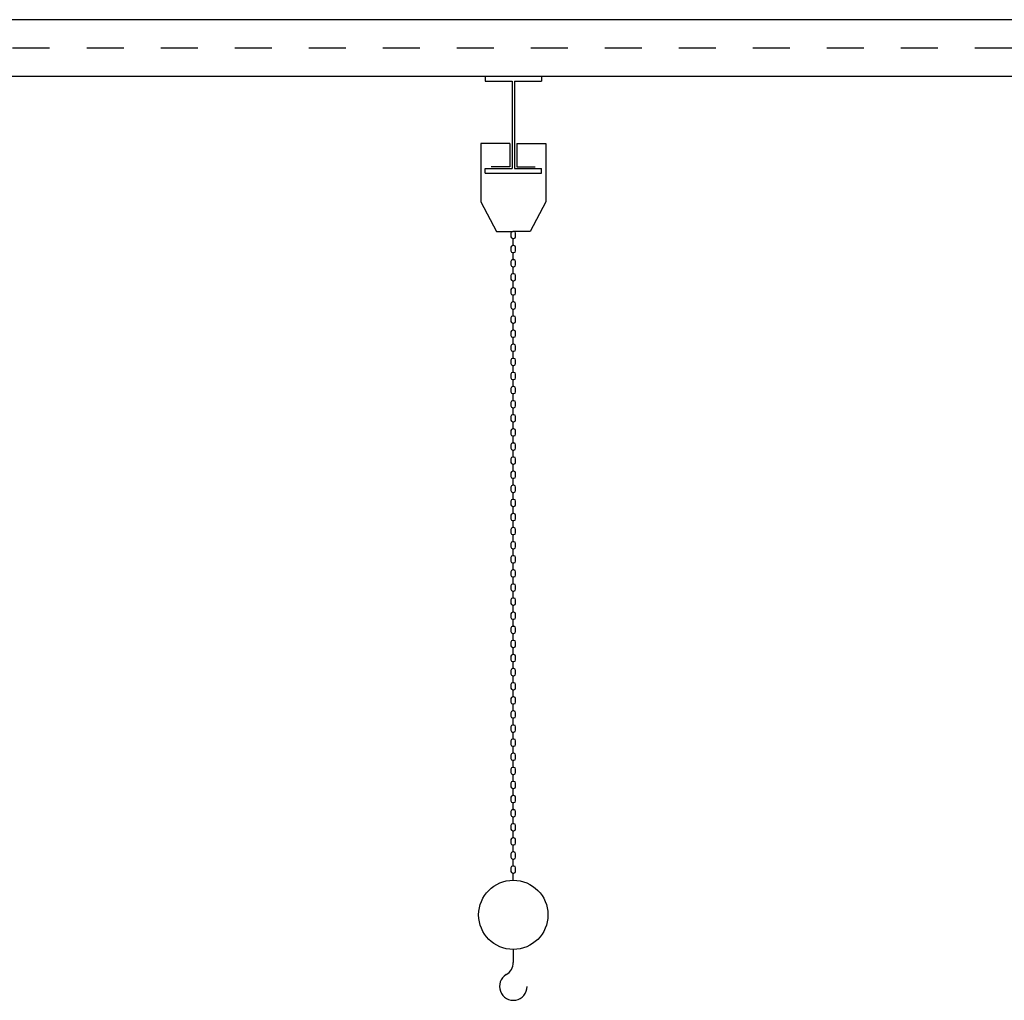
# Model space of a CAD drawing. Units: millimetres. Extents: x 1083790 to 1093695, y 205681 to 211385.
# Drawn here: x 1088118 to 1088121, y 205697 to 205700 of the extents above; entities that cross this region are included whole.
import ezdxf

# ---------------------------------------------------------------- set-up
doc = ezdxf.new("R2010")
doc.units = ezdxf.units.MM
doc.header["$LTSCALE"] = 0.0005
doc.linetypes.add('DASHDOT', pattern=[25.4, 12.7, -6.35, 0, -6.35])
for name, color, linetype in [('COL-METALICA', 1, 'Continuous'), ('EJE', 7, 'Continuous'), ('G', 3, 'Continuous')]:
    doc.layers.add(name, color=color, linetype=linetype)

msp = doc.modelspace()

# ---------------------------------------------------------------- linework, layer by layer
at = {"layer": 'COL-METALICA', "color": 2}
for p, q in [((1088116.4144, 205699.5454), (1088135.1713, 205699.5454)), ((1088119.4911, 205699.5454), (1088119.6431, 205699.5454)), ((1088119.4911, 205699.5454), (1088119.4911, 205699.5327)), ((1088119.4911, 205699.5327), (1088119.5639, 205699.5327)), ((1088119.5639, 205699.5327), (1088119.5639, 205699.2961)), ((1088119.5702, 205699.5327), (1088119.5702, 205699.2961)), ((1088119.5702, 205699.5327), (1088119.6431, 205699.5327)), ((1088119.6431, 205699.5454), (1088119.6431, 205699.5327)), ((1088119.4911, 205699.2961), (1088119.5639, 205699.2961)), ((1088119.4911, 205699.2834), (1088119.4911, 205699.2961)), ((1088119.5702, 205699.2961), (1088119.6431, 205699.2961)), ((1088119.6431, 205699.2834), (1088119.6431, 205699.2961)), ((1088119.4911, 205699.2834), (1088119.6431, 205699.2834))]:
    msp.add_line(p, q, dxfattribs=at)
at = {"layer": 'COL-METALICA'}
for p, q in [((1088119.5574, 205699.3639), (1088119.4795, 205699.3639)), ((1088119.4795, 205699.3639), (1088119.4795, 205699.2061)), ((1088119.5574, 205699.3639), (1088119.5574, 205699.3012)), ((1088119.5768, 205699.3639), (1088119.6547, 205699.3639)), ((1088119.5768, 205699.3639), (1088119.5768, 205699.3012)), ((1088119.6547, 205699.3639), (1088119.6547, 205699.2061)), ((1088119.5574, 205699.3012), (1088119.5076, 205699.3012)), ((1088119.5768, 205699.3012), (1088119.6265, 205699.3012)), ((1088119.4795, 205699.2061), (1088119.5214, 205699.1262)), ((1088119.6547, 205699.2061), (1088119.6128, 205699.1262)), ((1088119.5214, 205699.1262), (1088119.5671, 205699.1262)), ((1088119.5607, 205699.1215), (1088119.5607, 205699.112)), ((1088119.5607, 205699.1215), (1088119.5607, 205699.112)), ((1088119.5687, 205699.1262), (1088119.5655, 205699.1262)), ((1088119.5687, 205699.1262), (1088119.5655, 205699.1262)), ((1088119.5655, 205699.1072), (1088119.5687, 205699.1072)), ((1088119.5655, 205699.1072), (1088119.5687, 205699.1072)), ((1088119.6128, 205699.1262), (1088119.5671, 205699.1262)), ((1088119.5671, 205699.0881), (1088119.5671, 205699.1072)), ((1088119.5671, 205699.0881), (1088119.5671, 205699.1072)), ((1088119.5734, 205699.112), (1088119.5734, 205699.1215)), ((1088119.5734, 205699.112), (1088119.5734, 205699.1215)), ((1088119.5607, 205699.0834), (1088119.5607, 205699.0739)), ((1088119.5607, 205699.0834), (1088119.5607, 205699.0739)), ((1088119.5687, 205699.0881), (1088119.5655, 205699.0881)), ((1088119.5687, 205699.0881), (1088119.5655, 205699.0881)), ((1088119.5734, 205699.0739), (1088119.5734, 205699.0834)), ((1088119.5734, 205699.0739), (1088119.5734, 205699.0834)), ((1088119.5655, 205699.0691), (1088119.5687, 205699.0691)), ((1088119.5655, 205699.0691), (1088119.5687, 205699.0691)), ((1088119.5687, 205699.05), (1088119.5655, 205699.05)), ((1088119.5687, 205699.05), (1088119.5655, 205699.05)), ((1088119.5671, 205699.05), (1088119.5671, 205699.0691)), ((1088119.5671, 205699.05), (1088119.5671, 205699.0691)), ((1088119.5607, 205699.0453), (1088119.5607, 205699.0358)), ((1088119.5607, 205699.0453), (1088119.5607, 205699.0358)), ((1088119.5655, 205699.031), (1088119.5687, 205699.031)), ((1088119.5655, 205699.031), (1088119.5687, 205699.031)), ((1088119.5671, 205699.0119), (1088119.5671, 205699.031)), ((1088119.5671, 205699.0119), (1088119.5671, 205699.031)), ((1088119.5734, 205699.0358), (1088119.5734, 205699.0453)), ((1088119.5734, 205699.0358), (1088119.5734, 205699.0453)), ((1088119.5607, 205699.0072), (1088119.5607, 205698.9977)), ((1088119.5607, 205699.0072), (1088119.5607, 205698.9977)), ((1088119.5687, 205699.0119), (1088119.5655, 205699.0119)), ((1088119.5687, 205699.0119), (1088119.5655, 205699.0119)), ((1088119.5734, 205698.9977), (1088119.5734, 205699.0072)), ((1088119.5734, 205698.9977), (1088119.5734, 205699.0072)), ((1088119.5607, 205698.9691), (1088119.5607, 205698.9596)), ((1088119.5607, 205698.9691), (1088119.5607, 205698.9596)), ((1088119.5655, 205698.9929), (1088119.5687, 205698.9929)), ((1088119.5655, 205698.9929), (1088119.5687, 205698.9929)), ((1088119.5687, 205698.9738), (1088119.5655, 205698.9738)), ((1088119.5687, 205698.9738), (1088119.5655, 205698.9738)), ((1088119.5671, 205698.9738), (1088119.5671, 205698.9929)), ((1088119.5671, 205698.9738), (1088119.5671, 205698.9929)), ((1088119.5734, 205698.9596), (1088119.5734, 205698.9691)), ((1088119.5734, 205698.9596), (1088119.5734, 205698.9691)), ((1088119.5655, 205698.9548), (1088119.5687, 205698.9548)), ((1088119.5655, 205698.9548), (1088119.5687, 205698.9548)), ((1088119.5671, 205698.9357), (1088119.5671, 205698.9548)), ((1088119.5671, 205698.9357), (1088119.5671, 205698.9548)), ((1088119.5607, 205698.931), (1088119.5607, 205698.9215)), ((1088119.5607, 205698.931), (1088119.5607, 205698.9215)), ((1088119.5687, 205698.9357), (1088119.5655, 205698.9357)), ((1088119.5687, 205698.9357), (1088119.5655, 205698.9357)), ((1088119.5655, 205698.9167), (1088119.5687, 205698.9167)), ((1088119.5655, 205698.9167), (1088119.5687, 205698.9167)), ((1088119.5671, 205698.8976), (1088119.5671, 205698.9167)), ((1088119.5671, 205698.8976), (1088119.5671, 205698.9167)), ((1088119.5734, 205698.9215), (1088119.5734, 205698.931)), ((1088119.5734, 205698.9215), (1088119.5734, 205698.931)), ((1088119.5607, 205698.8929), (1088119.5607, 205698.8834)), ((1088119.5607, 205698.8929), (1088119.5607, 205698.8834)), ((1088119.5687, 205698.8976), (1088119.5655, 205698.8976)), ((1088119.5687, 205698.8976), (1088119.5655, 205698.8976)), ((1088119.5734, 205698.8834), (1088119.5734, 205698.8929)), ((1088119.5734, 205698.8834), (1088119.5734, 205698.8929)), ((1088119.5655, 205698.8786), (1088119.5687, 205698.8786)), ((1088119.5655, 205698.8786), (1088119.5687, 205698.8786)), ((1088119.5671, 205698.8595), (1088119.5671, 205698.8786)), ((1088119.5671, 205698.8595), (1088119.5671, 205698.8786)), ((1088119.5607, 205698.8548), (1088119.5607, 205698.8453)), ((1088119.5607, 205698.8548), (1088119.5607, 205698.8453)), ((1088119.5687, 205698.8595), (1088119.5655, 205698.8595)), ((1088119.5687, 205698.8595), (1088119.5655, 205698.8595)), ((1088119.5655, 205698.8405), (1088119.5687, 205698.8405)), ((1088119.5655, 205698.8405), (1088119.5687, 205698.8405)), ((1088119.5671, 205698.8214), (1088119.5671, 205698.8405)), ((1088119.5671, 205698.8214), (1088119.5671, 205698.8405)), ((1088119.5734, 205698.8453), (1088119.5734, 205698.8548)), ((1088119.5734, 205698.8453), (1088119.5734, 205698.8548)), ((1088119.5607, 205698.8167), (1088119.5607, 205698.8072)), ((1088119.5607, 205698.8167), (1088119.5607, 205698.8072)), ((1088119.5687, 205698.8214), (1088119.5655, 205698.8214)), ((1088119.5687, 205698.8214), (1088119.5655, 205698.8214)), ((1088119.5734, 205698.8072), (1088119.5734, 205698.8167)), ((1088119.5734, 205698.8072), (1088119.5734, 205698.8167)), ((1088119.5655, 205698.8024), (1088119.5687, 205698.8024)), ((1088119.5655, 205698.8024), (1088119.5687, 205698.8024)), ((1088119.5687, 205698.7833), (1088119.5655, 205698.7833)), ((1088119.5687, 205698.7833), (1088119.5655, 205698.7833)), ((1088119.5671, 205698.7833), (1088119.5671, 205698.8024)), ((1088119.5671, 205698.7833), (1088119.5671, 205698.8024)), ((1088119.5607, 205698.7786), (1088119.5607, 205698.7691)), ((1088119.5607, 205698.7786), (1088119.5607, 205698.7691)), ((1088119.5655, 205698.7643), (1088119.5687, 205698.7643)), ((1088119.5655, 205698.7643), (1088119.5687, 205698.7643)), ((1088119.5671, 205698.7452), (1088119.5671, 205698.7643)), ((1088119.5671, 205698.7452), (1088119.5671, 205698.7643)), ((1088119.5734, 205698.7691), (1088119.5734, 205698.7786)), ((1088119.5734, 205698.7691), (1088119.5734, 205698.7786)), ((1088119.5607, 205698.7405), (1088119.5607, 205698.731)), ((1088119.5607, 205698.7405), (1088119.5607, 205698.731)), ((1088119.5687, 205698.7452), (1088119.5655, 205698.7452)), ((1088119.5687, 205698.7452), (1088119.5655, 205698.7452)), ((1088119.5734, 205698.731), (1088119.5734, 205698.7405)), ((1088119.5734, 205698.731), (1088119.5734, 205698.7405)), ((1088119.5607, 205698.7024), (1088119.5607, 205698.6929)), ((1088119.5607, 205698.7024), (1088119.5607, 205698.6929)), ((1088119.5655, 205698.7262), (1088119.5687, 205698.7262)), ((1088119.5655, 205698.7262), (1088119.5687, 205698.7262)), ((1088119.5687, 205698.7071), (1088119.5655, 205698.7071)), ((1088119.5687, 205698.7071), (1088119.5655, 205698.7071)), ((1088119.5671, 205698.7071), (1088119.5671, 205698.7262)), ((1088119.5671, 205698.7071), (1088119.5671, 205698.7262)), ((1088119.5734, 205698.6929), (1088119.5734, 205698.7024)), ((1088119.5734, 205698.6929), (1088119.5734, 205698.7024)), ((1088119.5655, 205698.6881), (1088119.5687, 205698.6881)), ((1088119.5655, 205698.6881), (1088119.5687, 205698.6881)), ((1088119.5671, 205698.669), (1088119.5671, 205698.6881)), ((1088119.5671, 205698.669), (1088119.5671, 205698.6881)), ((1088119.5607, 205698.6643), (1088119.5607, 205698.6548)), ((1088119.5607, 205698.6643), (1088119.5607, 205698.6548)), ((1088119.5687, 205698.669), (1088119.5655, 205698.669)), ((1088119.5687, 205698.669), (1088119.5655, 205698.669)), ((1088119.5655, 205698.65), (1088119.5687, 205698.65)), ((1088119.5655, 205698.65), (1088119.5687, 205698.65)), ((1088119.5671, 205698.6309), (1088119.5671, 205698.65)), ((1088119.5671, 205698.6309), (1088119.5671, 205698.65)), ((1088119.5734, 205698.6548), (1088119.5734, 205698.6643)), ((1088119.5734, 205698.6548), (1088119.5734, 205698.6643)), ((1088119.5607, 205698.6262), (1088119.5607, 205698.6167)), ((1088119.5607, 205698.6262), (1088119.5607, 205698.6167)), ((1088119.5687, 205698.6309), (1088119.5655, 205698.6309)), ((1088119.5687, 205698.6309), (1088119.5655, 205698.6309)), ((1088119.5734, 205698.6167), (1088119.5734, 205698.6262)), ((1088119.5734, 205698.6167), (1088119.5734, 205698.6262)), ((1088119.5655, 205698.6119), (1088119.5687, 205698.6119)), ((1088119.5655, 205698.6119), (1088119.5687, 205698.6119)), ((1088119.5671, 205698.5928), (1088119.5671, 205698.6119)), ((1088119.5671, 205698.5928), (1088119.5671, 205698.6119)), ((1088119.5607, 205698.5881), (1088119.5607, 205698.5786)), ((1088119.5607, 205698.5881), (1088119.5607, 205698.5786)), ((1088119.5687, 205698.5928), (1088119.5655, 205698.5928)), ((1088119.5687, 205698.5928), (1088119.5655, 205698.5928)), ((1088119.5655, 205698.5738), (1088119.5687, 205698.5738)), ((1088119.5655, 205698.5738), (1088119.5687, 205698.5738)), ((1088119.5671, 205698.5547), (1088119.5671, 205698.5738)), ((1088119.5671, 205698.5547), (1088119.5671, 205698.5738)), ((1088119.5734, 205698.5786), (1088119.5734, 205698.5881)), ((1088119.5734, 205698.5786), (1088119.5734, 205698.5881)), ((1088119.5607, 205698.55), (1088119.5607, 205698.5405)), ((1088119.5607, 205698.55), (1088119.5607, 205698.5405)), ((1088119.5687, 205698.5547), (1088119.5655, 205698.5547)), ((1088119.5687, 205698.5547), (1088119.5655, 205698.5547)), ((1088119.5734, 205698.5405), (1088119.5734, 205698.55)), ((1088119.5734, 205698.5405), (1088119.5734, 205698.55)), ((1088119.5655, 205698.5357), (1088119.5687, 205698.5357)), ((1088119.5655, 205698.5357), (1088119.5687, 205698.5357)), ((1088119.5687, 205698.5166), (1088119.5655, 205698.5166)), ((1088119.5687, 205698.5166), (1088119.5655, 205698.5166)), ((1088119.5671, 205698.5166), (1088119.5671, 205698.5357)), ((1088119.5671, 205698.5166), (1088119.5671, 205698.5357)), ((1088119.5607, 205698.5119), (1088119.5607, 205698.5024)), ((1088119.5607, 205698.5119), (1088119.5607, 205698.5024)), ((1088119.5655, 205698.4976), (1088119.5687, 205698.4976)), ((1088119.5655, 205698.4976), (1088119.5687, 205698.4976)), ((1088119.5671, 205698.4785), (1088119.5671, 205698.4976)), ((1088119.5671, 205698.4785), (1088119.5671, 205698.4976)), ((1088119.5734, 205698.5024), (1088119.5734, 205698.5119)), ((1088119.5734, 205698.5024), (1088119.5734, 205698.5119)), ((1088119.5607, 205698.4738), (1088119.5607, 205698.4643)), ((1088119.5607, 205698.4738), (1088119.5607, 205698.4643)), ((1088119.5687, 205698.4785), (1088119.5655, 205698.4785)), ((1088119.5687, 205698.4785), (1088119.5655, 205698.4785)), ((1088119.5734, 205698.4643), (1088119.5734, 205698.4738)), ((1088119.5734, 205698.4643), (1088119.5734, 205698.4738)), ((1088119.5607, 205698.4357), (1088119.5607, 205698.4262)), ((1088119.5607, 205698.4357), (1088119.5607, 205698.4262)), ((1088119.5655, 205698.4595), (1088119.5687, 205698.4595)), ((1088119.5655, 205698.4595), (1088119.5687, 205698.4595)), ((1088119.5687, 205698.4404), (1088119.5655, 205698.4404)), ((1088119.5687, 205698.4404), (1088119.5655, 205698.4404)), ((1088119.5671, 205698.4404), (1088119.5671, 205698.4595)), ((1088119.5671, 205698.4404), (1088119.5671, 205698.4595)), ((1088119.5734, 205698.4262), (1088119.5734, 205698.4357)), ((1088119.5734, 205698.4262), (1088119.5734, 205698.4357)), ((1088119.5655, 205698.4214), (1088119.5687, 205698.4214)), ((1088119.5655, 205698.4214), (1088119.5687, 205698.4214)), ((1088119.5671, 205698.4023), (1088119.5671, 205698.4214)), ((1088119.5671, 205698.4023), (1088119.5671, 205698.4214)), ((1088119.5607, 205698.3976), (1088119.5607, 205698.3881)), ((1088119.5607, 205698.3976), (1088119.5607, 205698.3881)), ((1088119.5687, 205698.4023), (1088119.5655, 205698.4023)), ((1088119.5687, 205698.4023), (1088119.5655, 205698.4023)), ((1088119.5655, 205698.3833), (1088119.5687, 205698.3833)), ((1088119.5655, 205698.3833), (1088119.5687, 205698.3833)), ((1088119.5671, 205698.3642), (1088119.5671, 205698.3833)), ((1088119.5671, 205698.3642), (1088119.5671, 205698.3833)), ((1088119.5734, 205698.3881), (1088119.5734, 205698.3976)), ((1088119.5734, 205698.3881), (1088119.5734, 205698.3976)), ((1088119.5607, 205698.3595), (1088119.5607, 205698.35)), ((1088119.5607, 205698.3595), (1088119.5607, 205698.35)), ((1088119.5687, 205698.3642), (1088119.5655, 205698.3642)), ((1088119.5687, 205698.3642), (1088119.5655, 205698.3642)), ((1088119.5734, 205698.35), (1088119.5734, 205698.3595)), ((1088119.5734, 205698.35), (1088119.5734, 205698.3595)), ((1088119.5655, 205698.3452), (1088119.5687, 205698.3452)), ((1088119.5655, 205698.3452), (1088119.5687, 205698.3452)), ((1088119.5671, 205698.3261), (1088119.5671, 205698.3452)), ((1088119.5671, 205698.3261), (1088119.5671, 205698.3452)), ((1088119.5607, 205698.3214), (1088119.5607, 205698.3119)), ((1088119.5607, 205698.3214), (1088119.5607, 205698.3119)), ((1088119.5687, 205698.3261), (1088119.5655, 205698.3261)), ((1088119.5687, 205698.3261), (1088119.5655, 205698.3261)), ((1088119.5655, 205698.3071), (1088119.5687, 205698.3071)), ((1088119.5655, 205698.3071), (1088119.5687, 205698.3071)), ((1088119.5671, 205698.288), (1088119.5671, 205698.3071)), ((1088119.5671, 205698.288), (1088119.5671, 205698.3071)), ((1088119.5734, 205698.3119), (1088119.5734, 205698.3214)), ((1088119.5734, 205698.3119), (1088119.5734, 205698.3214)), ((1088119.5607, 205698.2833), (1088119.5607, 205698.2738)), ((1088119.5607, 205698.2833), (1088119.5607, 205698.2738)), ((1088119.5687, 205698.288), (1088119.5655, 205698.288)), ((1088119.5687, 205698.288), (1088119.5655, 205698.288)), ((1088119.5734, 205698.2738), (1088119.5734, 205698.2833)), ((1088119.5734, 205698.2738), (1088119.5734, 205698.2833)), ((1088119.5655, 205698.269), (1088119.5687, 205698.269)), ((1088119.5655, 205698.269), (1088119.5687, 205698.269)), ((1088119.5687, 205698.2499), (1088119.5655, 205698.2499)), ((1088119.5687, 205698.2499), (1088119.5655, 205698.2499)), ((1088119.5671, 205698.2499), (1088119.5671, 205698.269)), ((1088119.5671, 205698.2499), (1088119.5671, 205698.269)), ((1088119.5607, 205698.2452), (1088119.5607, 205698.2357)), ((1088119.5607, 205698.2452), (1088119.5607, 205698.2357)), ((1088119.5655, 205698.2309), (1088119.5687, 205698.2309)), ((1088119.5655, 205698.2309), (1088119.5687, 205698.2309)), ((1088119.5671, 205698.2118), (1088119.5671, 205698.2309)), ((1088119.5671, 205698.2118), (1088119.5671, 205698.2309)), ((1088119.5734, 205698.2357), (1088119.5734, 205698.2452)), ((1088119.5734, 205698.2357), (1088119.5734, 205698.2452)), ((1088119.5607, 205698.2071), (1088119.5607, 205698.1976)), ((1088119.5607, 205698.2071), (1088119.5607, 205698.1976)), ((1088119.5687, 205698.2118), (1088119.5655, 205698.2118)), ((1088119.5687, 205698.2118), (1088119.5655, 205698.2118)), ((1088119.5734, 205698.1976), (1088119.5734, 205698.2071)), ((1088119.5734, 205698.1976), (1088119.5734, 205698.2071)), ((1088119.5607, 205698.169), (1088119.5607, 205698.1595)), ((1088119.5607, 205698.169), (1088119.5607, 205698.1595)), ((1088119.5655, 205698.1928), (1088119.5687, 205698.1928)), ((1088119.5655, 205698.1928), (1088119.5687, 205698.1928)), ((1088119.5687, 205698.1737), (1088119.5655, 205698.1737)), ((1088119.5687, 205698.1737), (1088119.5655, 205698.1737)), ((1088119.5671, 205698.1737), (1088119.5671, 205698.1928)), ((1088119.5671, 205698.1737), (1088119.5671, 205698.1928)), ((1088119.5734, 205698.1595), (1088119.5734, 205698.169)), ((1088119.5734, 205698.1595), (1088119.5734, 205698.169)), ((1088119.5655, 205698.1547), (1088119.5687, 205698.1547)), ((1088119.5655, 205698.1547), (1088119.5687, 205698.1547)), ((1088119.5671, 205698.1356), (1088119.5671, 205698.1547)), ((1088119.5671, 205698.1356), (1088119.5671, 205698.1547)), ((1088119.5607, 205698.1309), (1088119.5607, 205698.1214)), ((1088119.5607, 205698.1309), (1088119.5607, 205698.1214)), ((1088119.5687, 205698.1356), (1088119.5655, 205698.1356)), ((1088119.5687, 205698.1356), (1088119.5655, 205698.1356)), ((1088119.5655, 205698.1166), (1088119.5687, 205698.1166)), ((1088119.5655, 205698.1166), (1088119.5687, 205698.1166)), ((1088119.5671, 205698.0975), (1088119.5671, 205698.1166)), ((1088119.5671, 205698.0975), (1088119.5671, 205698.1166)), ((1088119.5734, 205698.1214), (1088119.5734, 205698.1309)), ((1088119.5734, 205698.1214), (1088119.5734, 205698.1309)), ((1088119.5607, 205698.0928), (1088119.5607, 205698.0833)), ((1088119.5607, 205698.0928), (1088119.5607, 205698.0833)), ((1088119.5687, 205698.0975), (1088119.5655, 205698.0975)), ((1088119.5687, 205698.0975), (1088119.5655, 205698.0975)), ((1088119.5734, 205698.0833), (1088119.5734, 205698.0928)), ((1088119.5734, 205698.0833), (1088119.5734, 205698.0928)), ((1088119.5655, 205698.0785), (1088119.5687, 205698.0785)), ((1088119.5655, 205698.0785), (1088119.5687, 205698.0785)), ((1088119.5671, 205698.0594), (1088119.5671, 205698.0785)), ((1088119.5671, 205698.0594), (1088119.5671, 205698.0785)), ((1088119.5607, 205698.0547), (1088119.5607, 205698.0452)), ((1088119.5607, 205698.0547), (1088119.5607, 205698.0452)), ((1088119.5687, 205698.0594), (1088119.5655, 205698.0594)), ((1088119.5687, 205698.0594), (1088119.5655, 205698.0594)), ((1088119.5655, 205698.0404), (1088119.5687, 205698.0404)), ((1088119.5655, 205698.0404), (1088119.5687, 205698.0404)), ((1088119.5671, 205698.0213), (1088119.5671, 205698.0404)), ((1088119.5671, 205698.0213), (1088119.5671, 205698.0404)), ((1088119.5734, 205698.0452), (1088119.5734, 205698.0547)), ((1088119.5734, 205698.0452), (1088119.5734, 205698.0547)), ((1088119.5607, 205698.0166), (1088119.5607, 205698.0071)), ((1088119.5607, 205698.0166), (1088119.5607, 205698.0071)), ((1088119.5687, 205698.0213), (1088119.5655, 205698.0213)), ((1088119.5687, 205698.0213), (1088119.5655, 205698.0213)), ((1088119.5734, 205698.0071), (1088119.5734, 205698.0166)), ((1088119.5734, 205698.0071), (1088119.5734, 205698.0166)), ((1088119.5655, 205698.0023), (1088119.5687, 205698.0023)), ((1088119.5655, 205698.0023), (1088119.5687, 205698.0023)), ((1088119.5687, 205697.9832), (1088119.5655, 205697.9832)), ((1088119.5687, 205697.9832), (1088119.5655, 205697.9832)), ((1088119.5671, 205697.9832), (1088119.5671, 205698.0023)), ((1088119.5671, 205697.9832), (1088119.5671, 205698.0023)), ((1088119.5607, 205697.9785), (1088119.5607, 205697.969)), ((1088119.5607, 205697.9785), (1088119.5607, 205697.969)), ((1088119.5655, 205697.9642), (1088119.5687, 205697.9642)), ((1088119.5655, 205697.9642), (1088119.5687, 205697.9642)), ((1088119.5671, 205697.9451), (1088119.5671, 205697.9642)), ((1088119.5671, 205697.9451), (1088119.5671, 205697.9642)), ((1088119.5734, 205697.969), (1088119.5734, 205697.9785)), ((1088119.5734, 205697.969), (1088119.5734, 205697.9785)), ((1088119.5607, 205697.9404), (1088119.5607, 205697.9309)), ((1088119.5607, 205697.9404), (1088119.5607, 205697.9309)), ((1088119.5687, 205697.9451), (1088119.5655, 205697.9451)), ((1088119.5687, 205697.9451), (1088119.5655, 205697.9451)), ((1088119.5734, 205697.9309), (1088119.5734, 205697.9404)), ((1088119.5734, 205697.9309), (1088119.5734, 205697.9404)), ((1088119.5655, 205697.9261), (1088119.5687, 205697.9261)), ((1088119.5655, 205697.9261), (1088119.5687, 205697.9261)), ((1088119.5687, 205697.907), (1088119.5655, 205697.907)), ((1088119.5687, 205697.907), (1088119.5655, 205697.907)), ((1088119.5671, 205697.907), (1088119.5671, 205697.9261)), ((1088119.5671, 205697.907), (1088119.5671, 205697.9261)), ((1088119.5607, 205697.9023), (1088119.5607, 205697.8928)), ((1088119.5607, 205697.9023), (1088119.5607, 205697.8928)), ((1088119.5655, 205697.888), (1088119.5687, 205697.888)), ((1088119.5655, 205697.888), (1088119.5687, 205697.888)), ((1088119.5671, 205697.8689), (1088119.5671, 205697.888)), ((1088119.5671, 205697.8689), (1088119.5671, 205697.888)), ((1088119.5734, 205697.8928), (1088119.5734, 205697.9023)), ((1088119.5734, 205697.8928), (1088119.5734, 205697.9023)), ((1088119.5607, 205697.8642), (1088119.5607, 205697.8547)), ((1088119.5607, 205697.8642), (1088119.5607, 205697.8547)), ((1088119.5687, 205697.8689), (1088119.5655, 205697.8689)), ((1088119.5687, 205697.8689), (1088119.5655, 205697.8689)), ((1088119.5655, 205697.8499), (1088119.5687, 205697.8499)), ((1088119.5655, 205697.8499), (1088119.5687, 205697.8499)), ((1088119.5671, 205697.8308), (1088119.5671, 205697.8499)), ((1088119.5671, 205697.8308), (1088119.5671, 205697.8499)), ((1088119.5734, 205697.8547), (1088119.5734, 205697.8642)), ((1088119.5734, 205697.8547), (1088119.5734, 205697.8642)), ((1088119.5607, 205697.8261), (1088119.5604, 205697.8166)), ((1088119.5607, 205697.8261), (1088119.5604, 205697.8166)), ((1088119.5687, 205697.8308), (1088119.5655, 205697.8308)), ((1088119.5687, 205697.8308), (1088119.5655, 205697.8308)), ((1088119.5731, 205697.8166), (1088119.5734, 205697.8261)), ((1088119.5731, 205697.8166), (1088119.5734, 205697.8261)), ((1088119.5652, 205697.8118), (1088119.5684, 205697.8118)), ((1088119.5652, 205697.8118), (1088119.5684, 205697.8118)), ((1088119.5668, 205697.7927), (1088119.5668, 205697.8118)), ((1088119.5668, 205697.7927), (1088119.5668, 205697.8118)), ((1088119.5604, 205697.788), (1088119.5604, 205697.7785)), ((1088119.5604, 205697.788), (1088119.5604, 205697.7785)), ((1088119.5684, 205697.7927), (1088119.5652, 205697.7927)), ((1088119.5684, 205697.7927), (1088119.5652, 205697.7927)), ((1088119.5652, 205697.7737), (1088119.5684, 205697.7737)), ((1088119.5652, 205697.7737), (1088119.5684, 205697.7737)), ((1088119.5668, 205697.7546), (1088119.5668, 205697.7737)), ((1088119.5668, 205697.7546), (1088119.5668, 205697.7737)), ((1088119.5731, 205697.7785), (1088119.5731, 205697.788)), ((1088119.5731, 205697.7785), (1088119.5731, 205697.788)), ((1088119.5604, 205697.7499), (1088119.5607, 205697.7404)), ((1088119.5604, 205697.7499), (1088119.5607, 205697.7404)), ((1088119.5684, 205697.7546), (1088119.5652, 205697.7546)), ((1088119.5684, 205697.7546), (1088119.5652, 205697.7546)), ((1088119.5734, 205697.7404), (1088119.5731, 205697.7499)), ((1088119.5734, 205697.7404), (1088119.5731, 205697.7499)), ((1088119.5655, 205697.7356), (1088119.5687, 205697.7356)), ((1088119.5655, 205697.7356), (1088119.5687, 205697.7356)), ((1088119.5671, 205697.7165), (1088119.5671, 205697.7356)), ((1088119.5671, 205697.7165), (1088119.5671, 205697.7356)), ((1088119.5607, 205697.7118), (1088119.5607, 205697.7023)), ((1088119.5607, 205697.7118), (1088119.5607, 205697.7023)), ((1088119.5687, 205697.7165), (1088119.5655, 205697.7165)), ((1088119.5687, 205697.7165), (1088119.5655, 205697.7165)), ((1088119.5655, 205697.6975), (1088119.5687, 205697.6975)), ((1088119.5655, 205697.6975), (1088119.5687, 205697.6975)), ((1088119.5671, 205697.6784), (1088119.5671, 205697.6975)), ((1088119.5671, 205697.6784), (1088119.5671, 205697.6975)), ((1088119.5734, 205697.7023), (1088119.5734, 205697.7118)), ((1088119.5734, 205697.7023), (1088119.5734, 205697.7118)), ((1088119.5607, 205697.6737), (1088119.5607, 205697.6642)), ((1088119.5607, 205697.6737), (1088119.5607, 205697.6642)), ((1088119.5687, 205697.6784), (1088119.5655, 205697.6784)), ((1088119.5687, 205697.6784), (1088119.5655, 205697.6784)), ((1088119.5734, 205697.6642), (1088119.5734, 205697.6737)), ((1088119.5734, 205697.6642), (1088119.5734, 205697.6737)), ((1088119.5655, 205697.6594), (1088119.5687, 205697.6594)), ((1088119.5655, 205697.6594), (1088119.5687, 205697.6594)), ((1088119.5687, 205697.6403), (1088119.5655, 205697.6403)), ((1088119.5687, 205697.6403), (1088119.5655, 205697.6403)), ((1088119.5671, 205697.6403), (1088119.5671, 205697.6594)), ((1088119.5671, 205697.6403), (1088119.5671, 205697.6594)), ((1088119.5607, 205697.6356), (1088119.5607, 205697.6261)), ((1088119.5607, 205697.6356), (1088119.5607, 205697.6261)), ((1088119.5655, 205697.6213), (1088119.5687, 205697.6213)), ((1088119.5655, 205697.6213), (1088119.5687, 205697.6213)), ((1088119.5671, 205697.6022), (1088119.5671, 205697.6213)), ((1088119.5671, 205697.6022), (1088119.5671, 205697.6213)), ((1088119.5734, 205697.6261), (1088119.5734, 205697.6356)), ((1088119.5734, 205697.6261), (1088119.5734, 205697.6356)), ((1088119.5607, 205697.5975), (1088119.5607, 205697.588)), ((1088119.5607, 205697.5975), (1088119.5607, 205697.588)), ((1088119.5687, 205697.6022), (1088119.5655, 205697.6022)), ((1088119.5687, 205697.6022), (1088119.5655, 205697.6022)), ((1088119.5734, 205697.588), (1088119.5734, 205697.5975)), ((1088119.5734, 205697.588), (1088119.5734, 205697.5975)), ((1088119.5607, 205697.5594), (1088119.5607, 205697.5499)), ((1088119.5607, 205697.5594), (1088119.5607, 205697.5499)), ((1088119.5655, 205697.5832), (1088119.5687, 205697.5832)), ((1088119.5655, 205697.5832), (1088119.5687, 205697.5832)), ((1088119.5687, 205697.5641), (1088119.5655, 205697.5641)), ((1088119.5687, 205697.5641), (1088119.5655, 205697.5641)), ((1088119.5671, 205697.5641), (1088119.5671, 205697.5832)), ((1088119.5671, 205697.5641), (1088119.5671, 205697.5832)), ((1088119.5734, 205697.5499), (1088119.5734, 205697.5594)), ((1088119.5734, 205697.5499), (1088119.5734, 205697.5594)), ((1088119.5655, 205697.5451), (1088119.5687, 205697.5451)), ((1088119.5655, 205697.5451), (1088119.5687, 205697.5451)), ((1088119.5671, 205697.526), (1088119.5671, 205697.5451)), ((1088119.5671, 205697.526), (1088119.5671, 205697.5451)), ((1088119.5607, 205697.5213), (1088119.5607, 205697.5118)), ((1088119.5607, 205697.5213), (1088119.5607, 205697.5118)), ((1088119.5687, 205697.526), (1088119.5655, 205697.526)), ((1088119.5687, 205697.526), (1088119.5655, 205697.526)), ((1088119.5655, 205697.507), (1088119.5687, 205697.507)), ((1088119.5655, 205697.507), (1088119.5687, 205697.507)), ((1088119.5671, 205697.4879), (1088119.5671, 205697.507)), ((1088119.5671, 205697.4879), (1088119.5671, 205697.507)), ((1088119.5734, 205697.5118), (1088119.5734, 205697.5213)), ((1088119.5734, 205697.5118), (1088119.5734, 205697.5213)), ((1088119.5607, 205697.4832), (1088119.5607, 205697.4737)), ((1088119.5607, 205697.4832), (1088119.5607, 205697.4737)), ((1088119.5687, 205697.4879), (1088119.5655, 205697.4879)), ((1088119.5687, 205697.4879), (1088119.5655, 205697.4879)), ((1088119.5734, 205697.4737), (1088119.5734, 205697.4832)), ((1088119.5734, 205697.4737), (1088119.5734, 205697.4832)), ((1088119.5655, 205697.4689), (1088119.5687, 205697.4689)), ((1088119.5655, 205697.4689), (1088119.5687, 205697.4689)), ((1088119.5671, 205697.4498), (1088119.5671, 205697.4689)), ((1088119.5671, 205697.4498), (1088119.5671, 205697.4689)), ((1088119.5607, 205697.4451), (1088119.5607, 205697.4356)), ((1088119.5607, 205697.4451), (1088119.5607, 205697.4356)), ((1088119.5687, 205697.4498), (1088119.5655, 205697.4498)), ((1088119.5687, 205697.4498), (1088119.5655, 205697.4498)), ((1088119.5655, 205697.4308), (1088119.5687, 205697.4308)), ((1088119.5655, 205697.4308), (1088119.5687, 205697.4308)), ((1088119.5671, 205697.4117), (1088119.5671, 205697.4308)), ((1088119.5671, 205697.4117), (1088119.5671, 205697.4308)), ((1088119.5734, 205697.4356), (1088119.5734, 205697.4451)), ((1088119.5734, 205697.4356), (1088119.5734, 205697.4451)), ((1088119.5607, 205697.407), (1088119.5607, 205697.3975)), ((1088119.5607, 205697.407), (1088119.5607, 205697.3975)), ((1088119.5687, 205697.4117), (1088119.5655, 205697.4117)), ((1088119.5687, 205697.4117), (1088119.5655, 205697.4117)), ((1088119.5734, 205697.3975), (1088119.5734, 205697.407)), ((1088119.5734, 205697.3975), (1088119.5734, 205697.407)), ((1088119.5655, 205697.3927), (1088119.5687, 205697.3927)), ((1088119.5655, 205697.3927), (1088119.5687, 205697.3927)), ((1088119.5671, 205697.3736), (1088119.5671, 205697.3927)), ((1088119.5671, 205697.3736), (1088119.5671, 205697.3927)), ((1088119.5671, 205697.1864), (1088119.5671, 205697.1514)), ((1088119.5671, 205697.1864), (1088119.5671, 205697.1514))]:
    msp.add_line(p, q, dxfattribs=at)
msp.add_circle((1088119.5671, 205697.28), 0.0936, dxfattribs=at)
msp.add_circle((1088119.5671, 205697.28), 0.0936, dxfattribs=at)
for centre, radius, start, end in [((1088119.5655, 205699.1215), 0.00476, 90, 180), ((1088119.5655, 205699.1215), 0.00476, 90, 180), ((1088119.5655, 205699.112), 0.00476, 180, 270), ((1088119.5655, 205699.112), 0.00476, 180, 270), ((1088119.5687, 205699.1215), 0.00476, 0, 90), ((1088119.5687, 205699.1215), 0.00476, 0, 90), ((1088119.5687, 205699.112), 0.00476, 270, 0), ((1088119.5687, 205699.112), 0.00476, 270, 0), ((1088119.5655, 205699.0834), 0.00476, 90, 180), ((1088119.5655, 205699.0834), 0.00476, 90, 180), ((1088119.5655, 205699.0739), 0.00476, 180, 270), ((1088119.5655, 205699.0739), 0.00476, 180, 270), ((1088119.5687, 205699.0834), 0.00476, 0, 90), ((1088119.5687, 205699.0834), 0.00476, 0, 90), ((1088119.5687, 205699.0739), 0.00476, 270, 0), ((1088119.5687, 205699.0739), 0.00476, 270, 0), ((1088119.5655, 205699.0453), 0.00476, 90, 180), ((1088119.5655, 205699.0453), 0.00476, 90, 180), ((1088119.5687, 205699.0453), 0.00476, 0, 90), ((1088119.5687, 205699.0453), 0.00476, 0, 90), ((1088119.5655, 205699.0358), 0.00476, 180, 270), ((1088119.5655, 205699.0358), 0.00476, 180, 270), ((1088119.5687, 205699.0358), 0.00476, 270, 0), ((1088119.5687, 205699.0358), 0.00476, 270, 0), ((1088119.5655, 205699.0072), 0.00476, 90, 180), ((1088119.5655, 205699.0072), 0.00476, 90, 180), ((1088119.5655, 205698.9977), 0.00476, 180, 270), ((1088119.5655, 205698.9977), 0.00476, 180, 270), ((1088119.5687, 205699.0072), 0.00476, 0, 90), ((1088119.5687, 205699.0072), 0.00476, 0, 90), ((1088119.5687, 205698.9977), 0.00476, 270, 0), ((1088119.5687, 205698.9977), 0.00476, 270, 0), ((1088119.5655, 205698.9691), 0.00476, 90, 180), ((1088119.5655, 205698.9691), 0.00476, 90, 180), ((1088119.5687, 205698.9691), 0.00476, 0, 90), ((1088119.5687, 205698.9691), 0.00476, 0, 90), ((1088119.5655, 205698.9596), 0.00476, 180, 270), ((1088119.5655, 205698.9596), 0.00476, 180, 270), ((1088119.5687, 205698.9596), 0.00476, 270, 0), ((1088119.5687, 205698.9596), 0.00476, 270, 0), ((1088119.5655, 205698.931), 0.00476, 90, 180), ((1088119.5655, 205698.931), 0.00476, 90, 180), ((1088119.5655, 205698.9215), 0.00476, 180, 270), ((1088119.5655, 205698.9215), 0.00476, 180, 270), ((1088119.5687, 205698.931), 0.00476, 0, 90), ((1088119.5687, 205698.931), 0.00476, 0, 90), ((1088119.5687, 205698.9215), 0.00476, 270, 0), ((1088119.5687, 205698.9215), 0.00476, 270, 0), ((1088119.5655, 205698.8929), 0.00476, 90, 180), ((1088119.5655, 205698.8929), 0.00476, 90, 180), ((1088119.5687, 205698.8929), 0.00476, 0, 90), ((1088119.5687, 205698.8929), 0.00476, 0, 90), ((1088119.5655, 205698.8834), 0.00476, 180, 270), ((1088119.5655, 205698.8834), 0.00476, 180, 270), ((1088119.5687, 205698.8834), 0.00476, 270, 0), ((1088119.5687, 205698.8834), 0.00476, 270, 0), ((1088119.5655, 205698.8548), 0.00476, 90, 180), ((1088119.5655, 205698.8548), 0.00476, 90, 180), ((1088119.5655, 205698.8453), 0.00476, 180, 270), ((1088119.5655, 205698.8453), 0.00476, 180, 270), ((1088119.5687, 205698.8548), 0.00476, 0, 90), ((1088119.5687, 205698.8548), 0.00476, 0, 90), ((1088119.5687, 205698.8453), 0.00476, 270, 0), ((1088119.5687, 205698.8453), 0.00476, 270, 0), ((1088119.5655, 205698.8167), 0.00476, 90, 180), ((1088119.5655, 205698.8167), 0.00476, 90, 180), ((1088119.5687, 205698.8167), 0.00476, 0, 90), ((1088119.5687, 205698.8167), 0.00476, 0, 90), ((1088119.5655, 205698.8072), 0.00476, 180, 270), ((1088119.5655, 205698.8072), 0.00476, 180, 270), ((1088119.5655, 205698.7786), 0.00476, 90, 180), ((1088119.5655, 205698.7786), 0.00476, 90, 180), ((1088119.5687, 205698.8072), 0.00476, 270, 0), ((1088119.5687, 205698.8072), 0.00476, 270, 0), ((1088119.5687, 205698.7786), 0.00476, 0, 90), ((1088119.5687, 205698.7786), 0.00476, 0, 90), ((1088119.5655, 205698.7691), 0.00476, 180, 270), ((1088119.5655, 205698.7691), 0.00476, 180, 270), ((1088119.5687, 205698.7691), 0.00476, 270, 0), ((1088119.5687, 205698.7691), 0.00476, 270, 0), ((1088119.5655, 205698.7405), 0.00476, 90, 180), ((1088119.5655, 205698.7405), 0.00476, 90, 180), ((1088119.5655, 205698.731), 0.00476, 180, 270), ((1088119.5655, 205698.731), 0.00476, 180, 270), ((1088119.5687, 205698.7405), 0.00476, 0, 90), ((1088119.5687, 205698.7405), 0.00476, 0, 90), ((1088119.5687, 205698.731), 0.00476, 270, 0), ((1088119.5687, 205698.731), 0.00476, 270, 0), ((1088119.5655, 205698.7024), 0.00476, 90, 180), ((1088119.5655, 205698.7024), 0.00476, 90, 180), ((1088119.5687, 205698.7024), 0.00476, 0, 90), ((1088119.5687, 205698.7024), 0.00476, 0, 90), ((1088119.5655, 205698.6929), 0.00476, 180, 270), ((1088119.5655, 205698.6929), 0.00476, 180, 270), ((1088119.5687, 205698.6929), 0.00476, 270, 0), ((1088119.5687, 205698.6929), 0.00476, 270, 0), ((1088119.5655, 205698.6643), 0.00476, 90, 180), ((1088119.5655, 205698.6643), 0.00476, 90, 180), ((1088119.5655, 205698.6548), 0.00476, 180, 270), ((1088119.5655, 205698.6548), 0.00476, 180, 270), ((1088119.5687, 205698.6643), 0.00476, 0, 90), ((1088119.5687, 205698.6643), 0.00476, 0, 90), ((1088119.5687, 205698.6548), 0.00476, 270, 0), ((1088119.5687, 205698.6548), 0.00476, 270, 0), ((1088119.5655, 205698.6262), 0.00476, 90, 180), ((1088119.5655, 205698.6262), 0.00476, 90, 180), ((1088119.5687, 205698.6262), 0.00476, 0, 90), ((1088119.5687, 205698.6262), 0.00476, 0, 90), ((1088119.5655, 205698.6167), 0.00476, 180, 270), ((1088119.5655, 205698.6167), 0.00476, 180, 270), ((1088119.5687, 205698.6167), 0.00476, 270, 0), ((1088119.5687, 205698.6167), 0.00476, 270, 0), ((1088119.5655, 205698.5881), 0.00476, 90, 180), ((1088119.5655, 205698.5881), 0.00476, 90, 180), ((1088119.5655, 205698.5786), 0.00476, 180, 270), ((1088119.5655, 205698.5786), 0.00476, 180, 270), ((1088119.5687, 205698.5881), 0.00476, 0, 90), ((1088119.5687, 205698.5881), 0.00476, 0, 90), ((1088119.5687, 205698.5786), 0.00476, 270, 0), ((1088119.5687, 205698.5786), 0.00476, 270, 0), ((1088119.5655, 205698.55), 0.00476, 90, 180), ((1088119.5655, 205698.55), 0.00476, 90, 180), ((1088119.5687, 205698.55), 0.00476, 0, 90), ((1088119.5687, 205698.55), 0.00476, 0, 90), ((1088119.5655, 205698.5405), 0.00476, 180, 270), ((1088119.5655, 205698.5405), 0.00476, 180, 270), ((1088119.5655, 205698.5119), 0.00476, 90, 180), ((1088119.5655, 205698.5119), 0.00476, 90, 180), ((1088119.5687, 205698.5405), 0.00476, 270, 0), ((1088119.5687, 205698.5405), 0.00476, 270, 0), ((1088119.5687, 205698.5119), 0.00476, 0, 90), ((1088119.5687, 205698.5119), 0.00476, 0, 90), ((1088119.5655, 205698.5024), 0.00476, 180, 270), ((1088119.5655, 205698.5024), 0.00476, 180, 270), ((1088119.5687, 205698.5024), 0.00476, 270, 0), ((1088119.5687, 205698.5024), 0.00476, 270, 0), ((1088119.5655, 205698.4738), 0.00476, 90, 180), ((1088119.5655, 205698.4738), 0.00476, 90, 180), ((1088119.5655, 205698.4643), 0.00476, 180, 270), ((1088119.5655, 205698.4643), 0.00476, 180, 270), ((1088119.5687, 205698.4738), 0.00476, 0, 90), ((1088119.5687, 205698.4738), 0.00476, 0, 90), ((1088119.5687, 205698.4643), 0.00476, 270, 0), ((1088119.5687, 205698.4643), 0.00476, 270, 0), ((1088119.5655, 205698.4357), 0.00476, 90, 180), ((1088119.5655, 205698.4357), 0.00476, 90, 180), ((1088119.5687, 205698.4357), 0.00476, 0, 90), ((1088119.5687, 205698.4357), 0.00476, 0, 90), ((1088119.5655, 205698.4262), 0.00476, 180, 270), ((1088119.5655, 205698.4262), 0.00476, 180, 270), ((1088119.5687, 205698.4262), 0.00476, 270, 0), ((1088119.5687, 205698.4262), 0.00476, 270, 0), ((1088119.5655, 205698.3976), 0.00476, 90, 180), ((1088119.5655, 205698.3976), 0.00476, 90, 180), ((1088119.5655, 205698.3881), 0.00476, 180, 270), ((1088119.5655, 205698.3881), 0.00476, 180, 270), ((1088119.5687, 205698.3976), 0.00476, 0, 90), ((1088119.5687, 205698.3976), 0.00476, 0, 90), ((1088119.5687, 205698.3881), 0.00476, 270, 0), ((1088119.5687, 205698.3881), 0.00476, 270, 0), ((1088119.5655, 205698.3595), 0.00476, 90, 180), ((1088119.5655, 205698.3595), 0.00476, 90, 180), ((1088119.5687, 205698.3595), 0.00476, 0, 90), ((1088119.5687, 205698.3595), 0.00476, 0, 90), ((1088119.5655, 205698.35), 0.00476, 180, 270), ((1088119.5655, 205698.35), 0.00476, 180, 270), ((1088119.5687, 205698.35), 0.00476, 270, 0), ((1088119.5687, 205698.35), 0.00476, 270, 0), ((1088119.5655, 205698.3214), 0.00476, 90, 180), ((1088119.5655, 205698.3214), 0.00476, 90, 180), ((1088119.5655, 205698.3119), 0.00476, 180, 270), ((1088119.5655, 205698.3119), 0.00476, 180, 270), ((1088119.5687, 205698.3214), 0.00476, 0, 90), ((1088119.5687, 205698.3214), 0.00476, 0, 90), ((1088119.5687, 205698.3119), 0.00476, 270, 0), ((1088119.5687, 205698.3119), 0.00476, 270, 0), ((1088119.5655, 205698.2833), 0.00476, 90, 180), ((1088119.5655, 205698.2833), 0.00476, 90, 180), ((1088119.5687, 205698.2833), 0.00476, 0, 90), ((1088119.5687, 205698.2833), 0.00476, 0, 90), ((1088119.5655, 205698.2738), 0.00476, 180, 270), ((1088119.5655, 205698.2738), 0.00476, 180, 270), ((1088119.5655, 205698.2452), 0.00476, 90, 180), ((1088119.5655, 205698.2452), 0.00476, 90, 180), ((1088119.5687, 205698.2738), 0.00476, 270, 0), ((1088119.5687, 205698.2738), 0.00476, 270, 0), ((1088119.5687, 205698.2452), 0.00476, 0, 90), ((1088119.5687, 205698.2452), 0.00476, 0, 90), ((1088119.5655, 205698.2357), 0.00476, 180, 270), ((1088119.5655, 205698.2357), 0.00476, 180, 270), ((1088119.5687, 205698.2357), 0.00476, 270, 0), ((1088119.5687, 205698.2357), 0.00476, 270, 0), ((1088119.5655, 205698.2071), 0.00476, 90, 180), ((1088119.5655, 205698.2071), 0.00476, 90, 180), ((1088119.5655, 205698.1976), 0.00476, 180, 270), ((1088119.5655, 205698.1976), 0.00476, 180, 270), ((1088119.5687, 205698.2071), 0.00476, 0, 90), ((1088119.5687, 205698.2071), 0.00476, 0, 90), ((1088119.5687, 205698.1976), 0.00476, 270, 0), ((1088119.5687, 205698.1976), 0.00476, 270, 0), ((1088119.5655, 205698.169), 0.00476, 90, 180), ((1088119.5655, 205698.169), 0.00476, 90, 180), ((1088119.5687, 205698.169), 0.00476, 0, 90), ((1088119.5687, 205698.169), 0.00476, 0, 90), ((1088119.5655, 205698.1595), 0.00476, 180, 270), ((1088119.5655, 205698.1595), 0.00476, 180, 270), ((1088119.5687, 205698.1595), 0.00476, 270, 0), ((1088119.5687, 205698.1595), 0.00476, 270, 0), ((1088119.5655, 205698.1309), 0.00476, 90, 180), ((1088119.5655, 205698.1309), 0.00476, 90, 180), ((1088119.5655, 205698.1214), 0.00476, 180, 270), ((1088119.5655, 205698.1214), 0.00476, 180, 270), ((1088119.5687, 205698.1309), 0.00476, 0, 90), ((1088119.5687, 205698.1309), 0.00476, 0, 90), ((1088119.5687, 205698.1214), 0.00476, 270, 0), ((1088119.5687, 205698.1214), 0.00476, 270, 0), ((1088119.5655, 205698.0928), 0.00476, 90, 180), ((1088119.5655, 205698.0928), 0.00476, 90, 180), ((1088119.5687, 205698.0928), 0.00476, 0, 90), ((1088119.5687, 205698.0928), 0.00476, 0, 90), ((1088119.5655, 205698.0833), 0.00476, 180, 270), ((1088119.5655, 205698.0833), 0.00476, 180, 270), ((1088119.5687, 205698.0833), 0.00476, 270, 0), ((1088119.5687, 205698.0833), 0.00476, 270, 0), ((1088119.5655, 205698.0547), 0.00476, 90, 180), ((1088119.5655, 205698.0547), 0.00476, 90, 180), ((1088119.5655, 205698.0452), 0.00476, 180, 270), ((1088119.5655, 205698.0452), 0.00476, 180, 270), ((1088119.5687, 205698.0547), 0.00476, 0, 90), ((1088119.5687, 205698.0547), 0.00476, 0, 90), ((1088119.5687, 205698.0452), 0.00476, 270, 0), ((1088119.5687, 205698.0452), 0.00476, 270, 0), ((1088119.5655, 205698.0166), 0.00476, 90, 180), ((1088119.5655, 205698.0166), 0.00476, 90, 180), ((1088119.5687, 205698.0166), 0.00476, 0, 90), ((1088119.5687, 205698.0166), 0.00476, 0, 90), ((1088119.5655, 205698.0071), 0.00476, 180, 270), ((1088119.5655, 205698.0071), 0.00476, 180, 270), ((1088119.5655, 205697.9785), 0.00476, 90, 180), ((1088119.5655, 205697.9785), 0.00476, 90, 180), ((1088119.5687, 205698.0071), 0.00476, 270, 0), ((1088119.5687, 205698.0071), 0.00476, 270, 0), ((1088119.5687, 205697.9785), 0.00476, 0, 90), ((1088119.5687, 205697.9785), 0.00476, 0, 90), ((1088119.5655, 205697.969), 0.00476, 180, 270), ((1088119.5655, 205697.969), 0.00476, 180, 270), ((1088119.5687, 205697.969), 0.00476, 270, 0), ((1088119.5687, 205697.969), 0.00476, 270, 0), ((1088119.5655, 205697.9404), 0.00476, 90, 180), ((1088119.5655, 205697.9404), 0.00476, 90, 180), ((1088119.5655, 205697.9309), 0.00476, 180, 270), ((1088119.5655, 205697.9309), 0.00476, 180, 270), ((1088119.5687, 205697.9404), 0.00476, 0, 90), ((1088119.5687, 205697.9404), 0.00476, 0, 90), ((1088119.5687, 205697.9309), 0.00476, 270, 0), ((1088119.5687, 205697.9309), 0.00476, 270, 0), ((1088119.5655, 205697.9023), 0.00476, 90, 180), ((1088119.5655, 205697.9023), 0.00476, 90, 180), ((1088119.5687, 205697.9023), 0.00476, 0, 90), ((1088119.5687, 205697.9023), 0.00476, 0, 90), ((1088119.5655, 205697.8928), 0.00476, 180, 270), ((1088119.5655, 205697.8928), 0.00476, 180, 270), ((1088119.5687, 205697.8928), 0.00476, 270, 0), ((1088119.5687, 205697.8928), 0.00476, 270, 0), ((1088119.5655, 205697.8642), 0.00476, 90, 180), ((1088119.5655, 205697.8642), 0.00476, 90, 180), ((1088119.5655, 205697.8547), 0.00476, 180, 270), ((1088119.5655, 205697.8547), 0.00476, 180, 270), ((1088119.5687, 205697.8642), 0.00476, 0, 90), ((1088119.5687, 205697.8642), 0.00476, 0, 90), ((1088119.5687, 205697.8547), 0.00476, 270, 0), ((1088119.5687, 205697.8547), 0.00476, 270, 0), ((1088119.5655, 205697.8261), 0.00476, 90, 180), ((1088119.5655, 205697.8261), 0.00476, 90, 180), ((1088119.5687, 205697.8261), 0.00476, 0, 90), ((1088119.5687, 205697.8261), 0.00476, 0, 90), ((1088119.5652, 205697.8166), 0.00476, 180, 270), ((1088119.5652, 205697.8166), 0.00476, 180, 270), ((1088119.5684, 205697.8166), 0.00476, 270, 0), ((1088119.5684, 205697.8166), 0.00476, 270, 0), ((1088119.5652, 205697.788), 0.00476, 90, 180), ((1088119.5652, 205697.788), 0.00476, 90, 180), ((1088119.5652, 205697.7785), 0.00476, 180, 270), ((1088119.5652, 205697.7785), 0.00476, 180, 270), ((1088119.5684, 205697.788), 0.00476, 0, 90), ((1088119.5684, 205697.788), 0.00476, 0, 90), ((1088119.5684, 205697.7785), 0.00476, 270, 0), ((1088119.5684, 205697.7785), 0.00476, 270, 0), ((1088119.5652, 205697.7499), 0.00476, 90, 180), ((1088119.5652, 205697.7499), 0.00476, 90, 180), ((1088119.5684, 205697.7499), 0.00476, 0, 90), ((1088119.5684, 205697.7499), 0.00476, 0, 90), ((1088119.5655, 205697.7404), 0.00476, 180, 270), ((1088119.5655, 205697.7404), 0.00476, 180, 270), ((1088119.5687, 205697.7404), 0.00476, 270, 0), ((1088119.5687, 205697.7404), 0.00476, 270, 0), ((1088119.5655, 205697.7118), 0.00476, 90, 180), ((1088119.5655, 205697.7118), 0.00476, 90, 180), ((1088119.5655, 205697.7023), 0.00476, 180, 270), ((1088119.5655, 205697.7023), 0.00476, 180, 270), ((1088119.5687, 205697.7118), 0.00476, 0, 90), ((1088119.5687, 205697.7118), 0.00476, 0, 90), ((1088119.5687, 205697.7023), 0.00476, 270, 0), ((1088119.5687, 205697.7023), 0.00476, 270, 0), ((1088119.5655, 205697.6737), 0.00476, 90, 180), ((1088119.5655, 205697.6737), 0.00476, 90, 180), ((1088119.5655, 205697.6642), 0.00476, 180, 270), ((1088119.5655, 205697.6642), 0.00476, 180, 270), ((1088119.5687, 205697.6737), 0.00476, 0, 90), ((1088119.5687, 205697.6737), 0.00476, 0, 90), ((1088119.5687, 205697.6642), 0.00476, 270, 0), ((1088119.5687, 205697.6642), 0.00476, 270, 0), ((1088119.5655, 205697.6356), 0.00476, 90, 180), ((1088119.5655, 205697.6356), 0.00476, 90, 180), ((1088119.5687, 205697.6356), 0.00476, 0, 90), ((1088119.5687, 205697.6356), 0.00476, 0, 90), ((1088119.5655, 205697.6261), 0.00476, 180, 270), ((1088119.5655, 205697.6261), 0.00476, 180, 270), ((1088119.5687, 205697.6261), 0.00476, 270, 0), ((1088119.5687, 205697.6261), 0.00476, 270, 0), ((1088119.5655, 205697.5975), 0.00476, 90, 180), ((1088119.5655, 205697.5975), 0.00476, 90, 180), ((1088119.5655, 205697.588), 0.00476, 180, 270), ((1088119.5655, 205697.588), 0.00476, 180, 270), ((1088119.5687, 205697.5975), 0.00476, 0, 90), ((1088119.5687, 205697.5975), 0.00476, 0, 90), ((1088119.5687, 205697.588), 0.00476, 270, 0), ((1088119.5687, 205697.588), 0.00476, 270, 0), ((1088119.5655, 205697.5594), 0.00476, 90, 180), ((1088119.5655, 205697.5594), 0.00476, 90, 180), ((1088119.5687, 205697.5594), 0.00476, 0, 90), ((1088119.5687, 205697.5594), 0.00476, 0, 90), ((1088119.5655, 205697.5499), 0.00476, 180, 270), ((1088119.5655, 205697.5499), 0.00476, 180, 270), ((1088119.5687, 205697.5499), 0.00476, 270, 0), ((1088119.5687, 205697.5499), 0.00476, 270, 0), ((1088119.5655, 205697.5213), 0.00476, 90, 180), ((1088119.5655, 205697.5213), 0.00476, 90, 180), ((1088119.5655, 205697.5118), 0.00476, 180, 270), ((1088119.5655, 205697.5118), 0.00476, 180, 270), ((1088119.5687, 205697.5213), 0.00476, 0, 90), ((1088119.5687, 205697.5213), 0.00476, 0, 90), ((1088119.5687, 205697.5118), 0.00476, 270, 0), ((1088119.5687, 205697.5118), 0.00476, 270, 0), ((1088119.5655, 205697.4832), 0.00476, 90, 180), ((1088119.5655, 205697.4832), 0.00476, 90, 180), ((1088119.5687, 205697.4832), 0.00476, 0, 90), ((1088119.5687, 205697.4832), 0.00476, 0, 90), ((1088119.5655, 205697.4737), 0.00476, 180, 270), ((1088119.5655, 205697.4737), 0.00476, 180, 270), ((1088119.5687, 205697.4737), 0.00476, 270, 0), ((1088119.5687, 205697.4737), 0.00476, 270, 0), ((1088119.5655, 205697.4451), 0.00476, 90, 180), ((1088119.5655, 205697.4451), 0.00476, 90, 180), ((1088119.5655, 205697.4356), 0.00476, 180, 270), ((1088119.5655, 205697.4356), 0.00476, 180, 270), ((1088119.5687, 205697.4451), 0.00476, 0, 90), ((1088119.5687, 205697.4451), 0.00476, 0, 90), ((1088119.5687, 205697.4356), 0.00476, 270, 0), ((1088119.5687, 205697.4356), 0.00476, 270, 0), ((1088119.5655, 205697.407), 0.00476, 90, 180), ((1088119.5655, 205697.407), 0.00476, 90, 180), ((1088119.5655, 205697.3975), 0.00476, 180, 270), ((1088119.5655, 205697.3975), 0.00476, 180, 270), ((1088119.5687, 205697.407), 0.00476, 0, 90), ((1088119.5687, 205697.407), 0.00476, 0, 90), ((1088119.5687, 205697.3975), 0.00476, 270, 0), ((1088119.5687, 205697.3975), 0.00476, 270, 0), ((1088119.529, 205697.1514), 0.0381, 300.3671, 0), ((1088119.529, 205697.1514), 0.0381, 300.3671, 0), ((1088119.5671, 205697.0864), 0.0373, 120.3671, 0), ((1088119.5671, 205697.0864), 0.0373, 120.3671, 0)]:
    msp.add_arc(centre, radius, start, end, dxfattribs=at)
at = {"layer": 'EJE', "color": 8, "linetype": 'DASHDOT'}
msp.add_line((1088116.4144, 205699.6219), (1088135.1713, 205699.6219), dxfattribs=at)
at = {"layer": 'G'}
msp.add_line((1088125.7909, 205699.6984), (1088115.1112, 205699.6984), dxfattribs=at)

doc.saveas('drawing.dxf')
